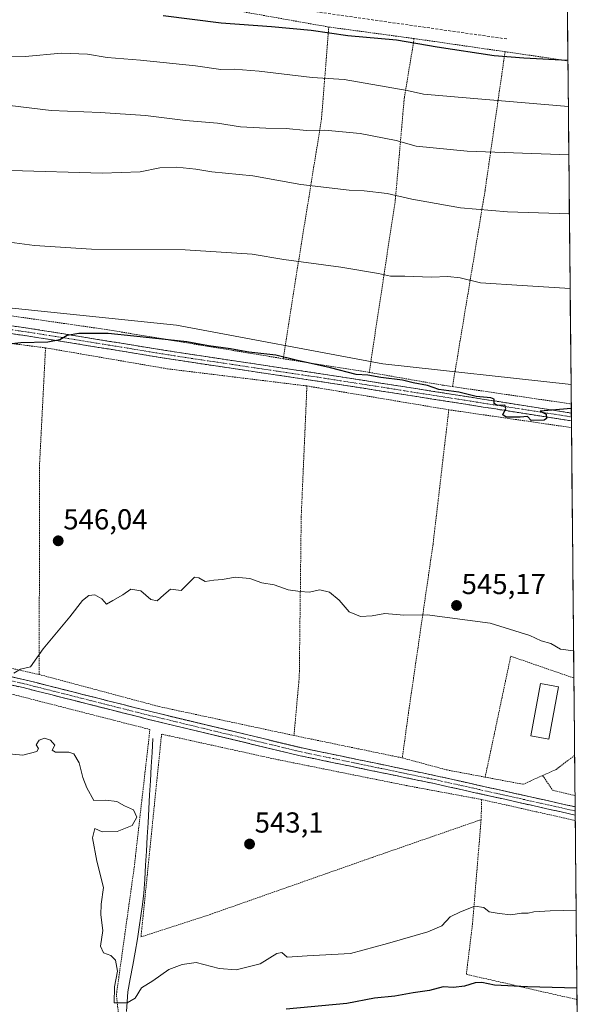
# Model space of a CAD drawing. Units: metres. Extents: x 562887 to 566314, y 4751854 to 4754199.
# Drawn here: x 566119 to 566313, y 4752120 to 4752461 of the extents above; entities that cross this region are included whole.
import ezdxf
from ezdxf.enums import TextEntityAlignment as Align

# ---------------------------------------------------------------- set-up
doc = ezdxf.new("R2010")
doc.units = ezdxf.units.M
doc.header["$MEASUREMENT"] = 0
for name, pattern in [('TRAZO_Y_PUNTO', [1, 0.5, -0.25, 0, -0.25]), ('TRAZOS', [0.75, 0.5, -0.25]), ('TRAZOSX2', [1.5, 1, -0.5])]:
    doc.linetypes.add(name, pattern=pattern)
for name, color, linetype, lineweight in [('Alambrada', 19, 'TRAZOS', 0), ('Camino', 19, 'TRAZOSX2', 0), ('Camino Cxs', 19, 'Continuous', 0), ('Camino eje', 19, 'TRAZO_Y_PUNTO', 0), ('Carátula', 7, 'Continuous', 5), ('Corriente natural lineal', 142, 'Continuous', 13), ('Curva de nivel maestra', 36, 'Continuous', 30), ('Curva de nivel normal', 36, 'Continuous', 0), ('Edificación ligera', 1, 'Continuous', 0), ('Edificación ligera Cxs', 1, 'Continuous', 0), ('Municipio CxS', 142, 'Continuous', 0), ('Pastizal CxS', 92, 'Continuous', 0), ('Prado CxS', 92, 'Continuous', 0), ('Punto de cota en terreno', 7, 'Continuous', 0), ('Rótulo de punto de cota en terreno', 19, 'Continuous', 0), ('Senda', 19, 'TRAZOSX2', 0)]:
    doc.layers.add(name, color=color, linetype=linetype, lineweight=lineweight)
doc.styles.add('Arial', font='txt', dxfattribs={"height": 0.2})

# ---------------------------------------------------------------- blocks, each defined once
blk = doc.blocks.new('*U152')
at = {"layer": 'Prado CxS', "color": 92, "linetype": 'Continuous', "lineweight": 0}
blk.add_polyline3d([(565811.65, 4752402.84, 564.15), (565877.37, 4752393.57, 559.32), (566004.14, 4752372.29, 553.08), (566074.13, 4752365.27, 551.7), (566173.39, 4752354.95, 550.32), (566244.76, 4752341.59, 550.33), (566309.89, 4752334.49, 550.69), (566309.89, 4752334.49, 550.69), (566313.1, 4752003.01, 543.11), (566313.1, 4752003.01, 543.11), (566286.54, 4752017.72, 543.16), (566235.06, 4752045.73, 543.66), (566213.03, 4752057.52, 544.02), (566164.72, 4752084.05, 544.49), (566083.8, 4752128.14, 548.65), (566022.23, 4752161.61, 551.16), (565959.2, 4752195.86, 553.11), (565917.04, 4752219.03, 555.12), (565888.44, 4752234.43, 556.48), (565870.62, 4752244.19, 557.39), (565864.93, 4752247.31, 557.73), (565865.18, 4752251.72, 557.27), (565840.65, 4752266.38, 558.69), (565818.13, 4752283.77, 559.98)], dxfattribs=at)
blk = doc.blocks.new('5PATER')
at = {"layer": 'Carátula', "linetype": 'Continuous', "lineweight": 5}
h = blk.add_hatch(color=250, dxfattribs=at)
edge = h.paths.add_edge_path()
edge.add_ellipse((0, 0.01), major_axis=(-1.33, -1.34), ratio=0.999422, start_angle=0, end_angle=360)
blk = doc.blocks.new('*U220')
at = {"layer": 'Alambrada', "color": 19, "linetype": 'TRAZOS', "lineweight": 0}
for points in [[(566311.3489, 4752183.5659, 544.4014), (566278.9801, 4752190.8401, 544.0553)], [(566278.7801, 4752183.8801, 544.0942), (566275.8201, 4752147.9601, 545.7493), (566273.6701, 4752130.3501, 548.9161), (566311.9488, 4752121.6089, 551.0536)]]:
    blk.add_polyline3d(points, dxfattribs=at)

msp = doc.modelspace()

# ---------------------------------------------------------------- linework, layer by layer
at = {"layer": 'Alambrada', "color": 19, "linetype": 'TRAZOS', "lineweight": 0}
for points in [[(566226.06, 4752458.18, 575.54), (566160.35, 4752469.86, 577), (566091.28, 4752479.32, 577.86), (566022.19, 4752488.99, 578.38), (565955.28, 4752500.59, 581.12), (565906.92, 4752506.51, 582.92), (565891.35, 4752448.75, 568.69), (565877.68, 4752394.11, 559.73), (565914.55, 4752388.91, 556.87), (565972.35, 4752380.43, 554.69), (566029.84, 4752371.88, 553.26), (566088.19, 4752362.27, 551.65), (566149.1, 4752353.48, 550.2), (566210.3, 4752343.39, 549.92)], [(566226.06, 4752458.18, 575.54), (566223.55, 4752426.26, 565.61), (566215.26, 4752374.92, 554.53), (566210.3, 4752343.39, 549.92)], [(566226.06, 4752458.18, 575.54), (566255.62, 4752454.18, 575.44)], [(566255.62, 4752454.18, 575.44), (566252.19, 4752433.55, 569.12), (566249.1, 4752398.34, 559.59), (566240.07, 4752338.67, 550.05)], [(566255.62, 4752454.18, 575.44), (566287.07, 4752449.63, 575.45)], [(566287.07, 4752449.63, 575.45), (566280.14, 4752401.55, 561.53), (566268.89, 4752333.73, 550.15)], [(566287.07, 4752449.63, 575.45), (566293.78, 4752448.67, 575.32), (566308.8, 4752446.46, 574.79)], [(566114.22, 4752348.92, 550.06), (566128.07, 4752347.15, 549.71)], [(566128.07, 4752347.15, 549.71), (566126.03, 4752307.31, 547.04), (566125.87, 4752234.11, 544.72)], [(566128.07, 4752347.15, 549.71), (566170.3, 4752339.88, 549.02), (566218.51, 4752333.96, 549.41)], [(566210.3, 4752343.39, 549.92), (566240.07, 4752338.67, 550.05)], [(566240.07, 4752338.67, 550.05), (566265.75, 4752334.18, 550.08), (566268.89, 4752333.73, 550.15)], [(566218.51, 4752333.96, 549.41), (566216.54, 4752288.83, 546.07), (566215.87, 4752233.24, 543.95), (566214.03, 4752212.99, 544)], [(566218.51, 4752333.96, 549.41), (566267.59, 4752325.71, 549.71)], [(566268.89, 4752333.73, 550.15), (566309.95, 4752327.74, 550.43)], [(566267.59, 4752325.71, 549.71), (566262.14, 4752279.16, 546.52), (566253.67, 4752220.99, 543.74), (566251.51, 4752205.24, 543.6)], [(566267.59, 4752325.71, 549.71), (566310.03, 4752319.55, 549.55)], [(566110.19, 4752127.4, 547.42), (566109.1, 4752117.15, 547.26), (566158.58, 4752090.75, 544.37), (566157.03, 4752097.16, 544.25), (566153.39, 4752115.8, 544.6), (566152.59, 4752123.24, 544.67), (566158.75, 4752167.32, 543.79), (566164.19, 4752215.08, 543.87), (566118.87, 4752226.67, 544.8), (566065.35, 4752239.32, 546.5), (566006.03, 4752253.23, 549.58), (565893.67, 4752280.27, 555.19), (565851.71, 4752289.31, 557.95), (565846.92, 4752264.92, 558.34), (565868.48, 4752251.08, 556.74), (565922.03, 4752220.76, 554.22), (565979.87, 4752188.04, 551.26), (566036.35, 4752157.16, 550.09)], [(566038.62, 4752254.43, 548.04), (566078.51, 4752244.59, 546.24), (566125.87, 4752234.11, 544.72)], [(566280.19, 4752198.58, 544.04), (566289.03, 4752240.43, 544.57), (566310.87, 4752232.88, 544.77)], [(566125.87, 4752234.11, 544.72), (566167.42, 4752222.99, 543.98), (566214.03, 4752212.99, 544)], [(566278.98, 4752190.84, 544.06), (566253.1, 4752195.64, 543.65), (566207.78, 4752204.76, 543.45), (566168.22, 4752213.47, 543.44), (566161.1, 4752143.31, 543.06), (566185.06, 4752151.08, 543.29), (566241.19, 4752170.83, 543.75), (566278.78, 4752183.88, 544.09)], [(566214.03, 4752212.99, 544), (566251.51, 4752205.24, 543.6)], [(566251.51, 4752205.24, 543.6), (566266.98, 4752201.07, 543.84), (566280.19, 4752198.58, 544.04)], [(566311.13, 4752206.1, 544.58), (566304.71, 4752201.23, 544.23), (566300.07, 4752199.15, 544.06)], [(566280.19, 4752198.58, 544.04), (566293.3, 4752196.11, 544.22), (566300.07, 4752199.15, 544.06)], [(566300.07, 4752199.15, 544.06), (566303.54, 4752194.04, 544.12), (566311.27, 4752192.2, 544.43)], [(566278.98, 4752190.84, 544.06), (566278.78, 4752183.88, 544.09)]]:
    msp.add_polyline3d(points, dxfattribs=at)
at = {"layer": 'Camino', "color": 19, "linetype": 'TRAZOSX2', "lineweight": 0}
for points in [[(565872.26, 4752390.51), (565882.6, 4752390.12), (565914.32, 4752385.32), (566021.48, 4752369.48), (566073.11, 4752361.24), (566126.11, 4752353.32), (566174.35, 4752345.48), (566224.79, 4752337.96), (566279.87, 4752329.31), (566309.98, 4752324.6)], [(566310.01, 4752321.89), (566279.45, 4752326.67), (566224.39, 4752335.31), (566173.94, 4752342.83), (566125.7, 4752350.67), (566072.71, 4752358.59), (566021.07, 4752366.83), (565880.48, 4752386.92), (565874.56, 4752386.2)], [(566309.98, 4752324.6), (566310, 4752323.25)], [(566310, 4752323.25), (566310.01, 4752321.89)], [(565850.77, 4752299.32), (565851.4, 4752297.88), (565852.52, 4752296.6), (565854.77, 4752294.99), (565869.87, 4752291.79), (565902.21, 4752283.62), (565949.48, 4752272.59), (565995.57, 4752261.46), (566034.59, 4752251.87), (566120.96, 4752232.26), (566164.01, 4752221.38), (566216.84, 4752208.67), (566263.13, 4752199.07), (566311.3, 4752188.32)], [(566311.33, 4752185.46), (566262.55, 4752196.36), (566216.23, 4752205.96), (566163.35, 4752218.68), (566120.31, 4752229.56), (566033.95, 4752249.16), (565994.91, 4752258.76), (565948.84, 4752269.88), (565901.56, 4752280.92), (565869.24, 4752289.08), (565854.52, 4752292.2), (565851.64, 4752292.12), (565849.56, 4752290.76), (565848.1, 4752289.11)], [(566311.3, 4752188.32), (566311.32, 4752186.89)], [(566311.32, 4752186.89), (566311.33, 4752185.46)]]:
    msp.add_lwpolyline(points, dxfattribs=at)
at = {"layer": 'Camino Cxs', "color": 19, "linetype": 'Continuous', "lineweight": 0}
for points in [[(566116.47, 4752354.76, 550.58), (566121.29, 4752354.04, 550.39), (566126.11, 4752353.32, 550.16), (566130.93, 4752352.54, 550.01), (566135.76, 4752351.75, 549.91), (566140.58, 4752350.97, 549.97), (566145.41, 4752350.18, 549.89), (566150.23, 4752349.4, 549.76), (566155.05, 4752348.62, 549.57), (566159.88, 4752347.83, 549.45), (566164.7, 4752347.05, 549.41), (566169.53, 4752346.26, 549.43), (566174.35, 4752345.48, 549.47), (566178.94, 4752344.8, 549.52), (566183.52, 4752344.11, 549.46), (566188.11, 4752343.43, 549.33), (566192.69, 4752342.75, 549.3), (566197.28, 4752342.06, 549.3), (566201.86, 4752341.38, 549.33), (566206.45, 4752340.69, 549.54), (566211.03, 4752340.01, 549.64), (566215.62, 4752339.33, 549.65), (566220.2, 4752338.64, 549.64), (566224.79, 4752337.96, 549.62), (566229.38, 4752337.24, 549.69), (566233.97, 4752336.52, 549.8), (566238.56, 4752335.8, 549.84), (566243.15, 4752335.08, 549.86), (566247.74, 4752334.36, 549.87), (566252.33, 4752333.64, 549.74), (566256.92, 4752332.91, 549.81), (566261.51, 4752332.19, 549.92), (566266.1, 4752331.47, 549.91), (566270.69, 4752330.75, 550), (566275.28, 4752330.03, 550.04), (566279.87, 4752329.31, 550.03), (566284.17, 4752328.64, 549.98), (566288.47, 4752327.96, 549.97), (566292.78, 4752327.29, 550), (566297.08, 4752326.62, 550.06), (566301.38, 4752325.95, 550.18), (566305.68, 4752325.27, 550.1), (566309.98, 4752324.6, 549.96), (566309.98, 4752324.6, 549.96), (566310.01, 4752321.89, 549.7), (566305.64, 4752322.57, 549.8), (566301.28, 4752323.26, 549.94), (566296.91, 4752323.94, 549.99), (566292.55, 4752324.62, 550), (566288.18, 4752325.3, 549.96), (566283.82, 4752325.99, 549.93), (566279.45, 4752326.67, 549.9), (566274.86, 4752327.39, 549.87), (566270.27, 4752328.11, 549.82), (566265.69, 4752328.83, 549.76), (566261.1, 4752329.55, 549.79), (566256.51, 4752330.27, 549.83), (566251.92, 4752330.99, 549.72), (566247.33, 4752331.71, 549.73), (566242.74, 4752332.43, 549.71), (566238.16, 4752333.15, 549.67), (566233.57, 4752333.87, 549.67), (566228.98, 4752334.59, 549.6), (566224.39, 4752335.31, 549.54), (566219.8, 4752335.99, 549.51), (566215.22, 4752336.68, 549.46), (566210.63, 4752337.36, 549.41), (566206.04, 4752338.04, 549.37), (566201.46, 4752338.73, 549.35), (566196.87, 4752339.41, 549.29), (566192.29, 4752340.1, 549.22), (566187.7, 4752340.78, 549.22), (566183.11, 4752341.46, 549.26), (566178.53, 4752342.15, 549.35), (566173.94, 4752342.83, 549.39), (566169.12, 4752343.61, 549.42), (566164.29, 4752344.4, 549.37), (566159.47, 4752345.18, 549.33), (566154.64, 4752345.97, 549.4), (566149.82, 4752346.75, 549.53), (566145, 4752347.53, 549.64), (566140.17, 4752348.32, 549.75), (566135.35, 4752349.1, 549.84), (566130.52, 4752349.89, 549.92), (566125.7, 4752350.67, 550.04), (566120.88, 4752351.39, 550.1), (566116.07, 4752352.11, 550.31)], [(566116.16, 4752233.35, 544.92), (566120.96, 4752232.26, 544.7), (566125.74, 4752231.05, 544.72), (566130.53, 4752229.84, 544.64), (566135.31, 4752228.63, 544.48), (566140.09, 4752227.42, 544.39), (566144.88, 4752226.22, 544.3), (566149.66, 4752225.01, 544.3), (566154.44, 4752223.8, 544.2), (566159.23, 4752222.59, 544), (566164.01, 4752221.38, 543.94), (566168.81, 4752220.22, 544.09), (566173.62, 4752219.07, 544.12), (566178.42, 4752217.91, 544.08), (566183.22, 4752216.76, 544.01), (566188.02, 4752215.6, 543.92), (566192.83, 4752214.45, 543.85), (566197.63, 4752213.29, 543.8), (566202.43, 4752212.14, 543.74), (566207.23, 4752210.98, 543.72), (566212.04, 4752209.83, 543.81), (566216.84, 4752208.67, 543.81), (566221.47, 4752207.71, 543.75), (566226.1, 4752206.75, 543.7), (566230.73, 4752205.79, 543.64), (566235.36, 4752204.83, 543.63), (566239.99, 4752203.87, 543.62), (566244.61, 4752202.91, 543.62), (566249.24, 4752201.95, 543.65), (566253.87, 4752200.99, 543.69), (566258.5, 4752200.03, 543.7), (566263.13, 4752199.07, 543.72), (566267.95, 4752198, 543.8), (566272.76, 4752196.92, 543.93), (566277.58, 4752195.84, 544.03), (566282.4, 4752194.77, 544.1), (566287.22, 4752193.69, 544.19), (566292.03, 4752192.62, 544.22), (566296.85, 4752191.54, 544.21), (566301.67, 4752190.47, 544.09), (566306.49, 4752189.39, 544.26), (566311.3, 4752188.32, 544.29), (566311.3, 4752188.32, 544.29), (566311.33, 4752185.46, 544.36), (566306.45, 4752186.55, 544.25), (566301.57, 4752187.64, 544.21), (566296.7, 4752188.73, 544.16), (566291.82, 4752189.82, 544.18), (566286.94, 4752190.91, 544.12), (566282.06, 4752192, 544.04), (566277.18, 4752193.09, 544.07), (566272.31, 4752194.18, 543.99), (566267.43, 4752195.27, 543.85), (566262.55, 4752196.36, 543.8), (566257.92, 4752197.32, 543.71), (566253.29, 4752198.28, 543.7), (566248.65, 4752199.24, 543.61), (566244.02, 4752200.2, 543.55), (566239.39, 4752201.16, 543.54), (566234.76, 4752202.12, 543.56), (566230.13, 4752203.08, 543.58), (566225.49, 4752204.04, 543.6), (566220.86, 4752205, 543.73), (566216.23, 4752205.96, 543.67), (566211.42, 4752207.12, 543.63), (566206.62, 4752208.27, 543.53), (566201.81, 4752209.43, 543.64), (566197, 4752210.59, 543.71), (566192.19, 4752211.74, 543.76), (566187.39, 4752212.9, 543.88), (566182.58, 4752214.05, 543.96), (566177.77, 4752215.21, 544.09), (566172.96, 4752216.37, 543.97), (566168.16, 4752217.52, 543.97), (566163.35, 4752218.68, 543.97), (566158.57, 4752219.89, 543.98), (566153.79, 4752221.1, 544.22), (566149, 4752222.31, 544.34), (566144.22, 4752223.52, 544.35), (566139.44, 4752224.72, 544.43), (566134.66, 4752225.93, 544.57), (566129.87, 4752227.14, 544.69), (566125.09, 4752228.35, 544.76), (566120.31, 4752229.56, 544.8), (566115.51, 4752230.65, 544.92)]]:
    msp.add_polyline3d(points, dxfattribs=at)
at = {"layer": 'Camino eje', "color": 19, "linetype": 'TRAZO_Y_PUNTO', "lineweight": 0}
for points in [[(565871.8, 4752388.53), (565873.41, 4752388.36), (565876.37, 4752388.72), (565881.54, 4752388.52), (565898.55, 4752386.09), (565914.41, 4752383.69), (565967.99, 4752375.77), (566021.28, 4752368.16), (566072.91, 4752359.92), (566125.91, 4752352), (566174.15, 4752344.16), (566224.59, 4752336.64), (566252.13, 4752332.31), (566279.66, 4752327.99), (566310, 4752323.25)], [(565849.56, 4752294.67), (565869.56, 4752290.44), (565885.73, 4752286.35), (565901.89, 4752282.27), (565925.53, 4752276.75), (565949.16, 4752271.24), (565972.21, 4752265.67), (565995.24, 4752260.11), (566014.75, 4752255.32), (566034.27, 4752250.52), (566077.45, 4752240.72), (566120.64, 4752230.91), (566163.68, 4752220.03), (566216.54, 4752207.32), (566239.7, 4752202.52), (566262.84, 4752197.72), (566286.93, 4752192.34), (566311.32, 4752186.89)]]:
    msp.add_lwpolyline(points, dxfattribs=at)
at = {"layer": 'Corriente natural lineal', "color": 142, "linetype": 'Continuous', "lineweight": 13}
msp.add_polyline3d([(566165.23, 4752211.96, 543.65), (566164.95, 4752207.09, 543.79), (566164.66, 4752202.23, 543.86), (566164.38, 4752197.36, 544.03), (566164.1, 4752192.49, 543.8), (566163.82, 4752187.62, 543.66), (566163.53, 4752182.76, 543.82), (566163.25, 4752177.89, 543.55), (566162.97, 4752173.02, 543.63), (566162.69, 4752168.15, 543.65), (566162.4, 4752163.29, 543.52), (566162.12, 4752158.42, 543.44), (566161.57, 4752154.49, 543.34), (566161.02, 4752150.55, 543.27), (566160.46, 4752146.62, 543.19), (566159.91, 4752142.68, 543.36), (566159.07, 4752138.07, 544.04), (566158.23, 4752133.46, 543.66), (566157.38, 4752128.84, 543.48), (566156.54, 4752124.23, 543.14), (566156.31, 4752120.88, 543.88), (566156.07, 4752117.52, 544.44)], dxfattribs=at)
at = {"layer": 'Curva de nivel maestra', "color": 36, "linetype": 'Continuous', "lineweight": 30}
for points in [[(566308.8, 4752446.53, 575), (566293.52, 4752447.35, 575), (566283.26, 4752448.24, 575), (566263.53, 4752451.16, 575), (566249.46, 4752453.64, 575), (566232.64, 4752455.13, 575), (566220.01, 4752456.97, 575), (566206.28, 4752458.26, 575), (566188.8, 4752459.49, 575), (566168.76, 4752462.08, 575)], [(566309.97, 4752326.11, 550), (566299.26, 4752325.26, 550), (566301.3, 4752324.14, 550), (566301.43, 4752322.72, 550), (566300.63, 4752322.11, 550), (566296.12, 4752321.97, 550), (566294.87, 4752323.39, 550), (566292.31, 4752323.14, 550), (566287.44, 4752323.13, 550), (566286.34, 4752324, 550), (566287.37, 4752326.11, 550), (566286.95, 4752327.32, 550), (566284.61, 4752327.17, 550), (566283.31, 4752327.87, 550), (566283.3, 4752329.36, 550), (566282.1, 4752329.85, 550), (566277.12, 4752330.26, 550), (566271.04, 4752331.85, 550), (566264.12, 4752332.74, 550), (566260.26, 4752334.09, 550), (566255.26, 4752335.05, 550), (566251.59, 4752335.96, 550), (566244.1, 4752336.85, 550), (566239.59, 4752337.73, 550), (566235.59, 4752337.89, 550), (566226.69, 4752340.21, 550), (566214.8, 4752342.83, 550), (566207.7, 4752344.64, 550), (566198.36, 4752345.67, 550), (566192.06, 4752346.76, 550), (566184.48, 4752347.85, 550), (566177.02, 4752349.21, 550), (566158.62, 4752351.14, 550), (566149.77, 4752352.06, 550), (566139.58, 4752352.09, 550), (566135.6, 4752351.41, 550), (566133.05, 4752349.9, 550), (566128.87, 4752349.16, 550), (566119.49, 4752348.84, 550), (566110.25, 4752347.9, 550)], [(566311.91, 4752125.61, 550), (566294.86, 4752125.99, 550), (566283.36, 4752126.6, 550), (566279.03, 4752127.49, 550), (566276.7, 4752127.43, 550), (566273.03, 4752126.26, 550), (566269.18, 4752125.77, 550), (566265.61, 4752126.02, 550), (566260.91, 4752124.75, 550), (566255.31, 4752123.9, 550), (566248.88, 4752122.81, 550), (566241.92, 4752122.04, 550), (566232.32, 4752120.28, 550), (566211.32, 4752118.29, 550)]]:
    msp.add_polyline3d(points, dxfattribs=at)
at = {"layer": 'Curva de nivel normal', "color": 36, "linetype": 'Continuous', "lineweight": 0}
for points in [[(566308.96, 4752430.7, 570), (566272.26, 4752433.73, 570), (566258.9, 4752434.92, 570), (566253.21, 4752436.15, 570), (566231.36, 4752439.97, 570), (566220.36, 4752440.66, 570), (566202.03, 4752442.86, 570), (566193.36, 4752443.6, 570), (566188.7, 4752443.48, 570), (566179.93, 4752444.7, 570), (566160.93, 4752446.7, 570), (566149.44, 4752447.62, 570), (566142.63, 4752448.79, 570), (566133.59, 4752449.1, 570), (566121.02, 4752447.97, 570), (566114.16, 4752448.12, 570)], [(566309.12, 4752413.95, 565), (566274.01, 4752415.18, 565), (566256.36, 4752416.98, 565), (566249.34, 4752418.93, 565), (566236.95, 4752421.3, 565), (566224.68, 4752422.5, 565), (566218.36, 4752422.32, 565), (566211.36, 4752423.05, 565), (566204.34, 4752423.14, 565), (566195.5, 4752423.68, 565), (566187.62, 4752424.92, 565), (566176.54, 4752425.86, 565), (566162.68, 4752427.59, 565), (566147.03, 4752428.61, 565), (566130.03, 4752429.33, 565), (566108.03, 4752431.88, 565)], [(566309.32, 4752393.53, 560), (566287.91, 4752394.21, 560), (566271.63, 4752395.59, 560), (566254.84, 4752398.63, 560), (566246.26, 4752400.53, 560), (566238.36, 4752401.48, 560), (566233.18, 4752401.7, 560), (566216.36, 4752403.62, 560), (566199.75, 4752406.66, 560), (566185.59, 4752408.04, 560), (566180.09, 4752408.97, 560), (566173.51, 4752409.71, 560), (566167.63, 4752409.4, 560), (566160.78, 4752408.05, 560), (566147.65, 4752407.64, 560), (566116.19, 4752408.5, 560)], [(566309.57, 4752367.73, 555), (566292.96, 4752368.69, 555), (566278.62, 4752369.65, 555), (566271.54, 4752371.34, 555), (566267.28, 4752371.88, 555), (566261.56, 4752371.61, 555), (566252.33, 4752371.96, 555), (566247.43, 4752371.98, 555), (566243.28, 4752372.93, 555), (566230.28, 4752375.12, 555), (566210.58, 4752377.7, 555), (566199.61, 4752379.62, 555), (566176.42, 4752381.05, 555), (566143.97, 4752381.27, 555), (566124.23, 4752382.52, 555), (566110.25, 4752384.39, 555)], [(566117.14, 4752234.55, 545), (566119.38, 4752236, 545), (566122.84, 4752236.78, 545), (566127.2, 4752242.99, 545), (566136.46, 4752254.08, 545), (566140.87, 4752259.66, 545), (566143.03, 4752261.48, 545), (566145.16, 4752261.72, 545), (566147.55, 4752260.24, 545), (566149.16, 4752258.46, 545), (566151.36, 4752259.66, 545), (566154.77, 4752261.73, 545), (566157.64, 4752263.61, 545), (566161.06, 4752263.02, 545), (566164.47, 4752260.1, 545), (566166.7, 4752259.63, 545), (566168.96, 4752261.64, 545), (566171.36, 4752263.62, 545), (566175.03, 4752263.12, 545), (566179.66, 4752267.77, 545), (566181.14, 4752267.54, 545), (566183.28, 4752266.24, 545), (566186.26, 4752266.72, 545), (566189.33, 4752266.94, 545), (566193.66, 4752267.79, 545), (566198.73, 4752267.36, 545), (566202.87, 4752265.83, 545), (566207.19, 4752265.15, 545), (566212.06, 4752263.36, 545), (566216.14, 4752262.87, 545), (566219.29, 4752262.63, 545), (566223.02, 4752263.42, 545), (566226.31, 4752262.61, 545), (566229.61, 4752259.83, 545), (566233.12, 4752255.8, 545), (566237.03, 4752254.13, 545), (566241.03, 4752254.35, 545), (566245.46, 4752255.17, 545), (566252.08, 4752254.62, 545), (566260.13, 4752254.74, 545), (566281.89, 4752251.88, 545), (566295.59, 4752247.55, 545), (566299.54, 4752245.74, 545), (566302.86, 4752244.78, 545), (566306.29, 4752242.82, 545), (566310.78, 4752242.33, 545)], [(566311.65, 4752152.56, 545), (566302.7, 4752152.3, 545), (566299.03, 4752152.06, 545), (566297.03, 4752152.01, 545), (566295.03, 4752151.54, 545), (566292.7, 4752151.51, 545), (566289.03, 4752150.98, 545), (566285.03, 4752151.42, 545), (566281.54, 4752151.98, 545), (566279.72, 4752153.49, 545), (566276.57, 4752153.99, 545), (566271.69, 4752152, 545), (566268.11, 4752150.19, 545), (566265.21, 4752147.14, 545), (566260.36, 4752145.01, 545), (566246.36, 4752140.96, 545), (566233.6, 4752137.58, 545), (566218.62, 4752136.79, 545), (566211.71, 4752136.34, 545), (566209.83, 4752137.92, 545), (566208.13, 4752137.58, 545), (566202.29, 4752134.01, 545), (566194.04, 4752131.9, 545), (566188.16, 4752132.36, 545), (566180.14, 4752134.4, 545), (566175.33, 4752133.78, 545), (566170.73, 4752132.04, 545), (566165.2, 4752128.12, 545), (566161.32, 4752125.64, 545), (566159.03, 4752122.05, 545), (566156.36, 4752120.48, 545), (566151.84, 4752120.47, 545), (566151.94, 4752126.02, 545), (566153.02, 4752131.43, 545), (566152.34, 4752135.2, 545), (566150.72, 4752136.84, 545), (566148.16, 4752137.8, 545), (566147.13, 4752140.06, 545), (566147.89, 4752145.56, 545), (566147.26, 4752150.94, 545), (566147.38, 4752154.63, 545), (566148.17, 4752160.41, 545), (566145.88, 4752169.47, 545), (566144.35, 4752177.6, 545), (566145.17, 4752180.85, 545), (566147.66, 4752179.6, 545), (566152.85, 4752179.74, 545), (566158.07, 4752181.8, 545), (566159.72, 4752184.68, 545), (566158.54, 4752187.23, 545), (566155.36, 4752188.67, 545), (566152.7, 4752190.16, 545), (566148.93, 4752190.58, 545), (566144.84, 4752190.49, 545), (566142.41, 4752194.89, 545), (566140.96, 4752198.45, 545), (566139.67, 4752203.49, 545), (566137.84, 4752206.6, 545), (566136.1, 4752207.23, 545), (566131.49, 4752207.26, 545), (566130.36, 4752207.9, 545), (566131.29, 4752209.66, 545), (566129.75, 4752211.43, 545), (566127.68, 4752212.07, 545), (566125.85, 4752211.43, 545), (566124.86, 4752209.8, 545), (566125.62, 4752208.54, 545), (566125.11, 4752207.47, 545), (566120.18, 4752206.2, 545), (566111.68, 4752207.04, 545)]]:
    msp.add_polyline3d(points, dxfattribs=at)
at = {"layer": 'Edificación ligera', "color": 1, "linetype": 'Continuous', "lineweight": 0}
msp.add_polyline3d([(566305.57, 4752229.83, 544.67), (566302.25, 4752211.76, 544.49), (566295.98, 4752212.91, 544.38), (566299.3, 4752230.99, 544.52), (566305.57, 4752229.83, 544.67)], dxfattribs=at)
at = {"layer": 'Edificación ligera Cxs', "color": 1, "linetype": 'Continuous', "lineweight": 0}
msp.add_polyline3d([(566305.57, 4752229.83, 544.67), (566302.25, 4752211.76, 544.49), (566295.98, 4752212.91, 544.38), (566299.3, 4752230.99, 544.52), (566305.57, 4752229.83, 544.67)], close=True, dxfattribs=at)
at = {"layer": 'Municipio CxS', "color": 142, "linetype": 'Continuous', "lineweight": 0}
msp.add_polyline3d([(566308.62, 4752465.62, 581.43), (566308.67, 4752460.63, 579.71), (566308.71, 4752455.63, 577.82), (566308.76, 4752450.63, 576.13), (566308.81, 4752445.64, 574.51), (566308.86, 4752440.64, 572.93), (566308.91, 4752435.64, 571.39), (566308.96, 4752430.65, 569.83), (566309, 4752425.65, 568.27), (566309.05, 4752420.65, 566.73), (566309.1, 4752415.66, 565.31), (566309.15, 4752410.66, 564.09), (566309.2, 4752405.66, 562.84), (566309.25, 4752400.67, 561.56), (566309.3, 4752395.67, 560.34), (566309.34, 4752390.67, 559.23), (566309.39, 4752385.68, 558.28), (566309.44, 4752380.68, 557.31), (566309.49, 4752375.68, 556.34), (566309.54, 4752370.69, 555.46), (566309.59, 4752365.69, 554.58), (566309.63, 4752360.69, 553.83), (566309.68, 4752355.7, 553.23), (566309.73, 4752350.7, 552.66), (566309.78, 4752345.7, 552.07), (566309.83, 4752340.71, 551.52), (566309.88, 4752335.71, 551.02), (566309.92, 4752330.71, 550.66), (566309.97, 4752325.72, 550.13), (566310.02, 4752320.72, 549.62), (566310.07, 4752315.72, 549.18), (566310.12, 4752310.73, 548.71), (566310.17, 4752305.73, 548.32), (566310.21, 4752300.73, 547.94), (566310.26, 4752295.74, 547.6), (566310.31, 4752290.74, 547.28), (566310.36, 4752285.74, 546.97), (566310.41, 4752280.75, 546.72), (566310.46, 4752275.75, 546.53), (566310.5, 4752270.75, 546.33), (566310.55, 4752265.76, 546.08), (566310.6, 4752260.76, 545.77), (566310.65, 4752255.76, 545.47), (566310.7, 4752250.77, 545.26), (566310.75, 4752245.77, 545.07), (566310.79, 4752240.77, 544.92), (566310.84, 4752235.78, 544.82), (566310.89, 4752230.78, 544.71), (566310.94, 4752225.78, 544.62), (566310.99, 4752220.79, 544.61), (566311.04, 4752215.79, 544.53), (566311.09, 4752210.79, 544.44), (566311.13, 4752205.8, 544.6), (566311.18, 4752200.8, 544.65), (566311.23, 4752195.8, 544.52), (566311.28, 4752190.81, 544.38), (566311.33, 4752185.81, 544.35), (566311.38, 4752180.81, 544.33), (566311.42, 4752175.82, 544.26), (566311.47, 4752170.82, 544.3), (566311.52, 4752165.82, 544.37), (566311.57, 4752160.83, 544.5), (566311.62, 4752155.83, 544.71), (566311.67, 4752150.83, 545.09), (566311.71, 4752145.84, 545.67), (566311.76, 4752140.84, 546.39), (566311.81, 4752135.84, 547.32), (566311.86, 4752130.85, 548.42), (566311.91, 4752125.85, 549.68), (566311.96, 4752120.85, 551.34), (566312, 4752115.86, 553.14)], dxfattribs=at)
at = {"layer": 'Pastizal CxS', "color": 92, "linetype": 'Continuous', "lineweight": 0}
for points in [[(566307.96, 4752533.07, 609.36), (566309.89, 4752334.49, 550.69), (566309.89, 4752334.49, 550.69), (566309.89, 4752334.49, 550.69), (566244.76, 4752341.59, 550.33), (566173.39, 4752354.95, 550.32), (566074.13, 4752365.27, 551.7), (566004.14, 4752372.29, 553.08), (565877.37, 4752393.57, 559.32), (565811.65, 4752402.84, 564.15)], [(566307.96, 4752533.07, 609.36), (566309.89, 4752334.49, 550.69)], [(566309.89, 4752334.49, 550.69), (566309.89, 4752334.49, 550.69), (566244.76, 4752341.59, 550.33), (566173.39, 4752354.95, 550.32), (566074.13, 4752365.27, 551.7), (566004.14, 4752372.29, 553.08), (565877.37, 4752393.57, 559.32), (565811.65, 4752402.84, 564.15), (565775.29, 4752411.72, 567.12), (565764.9, 4752396.03, 566.04), (565758.89, 4752376.24, 564.93), (565752.31, 4752339.05, 565.1)]]:
    msp.add_polyline3d(points, dxfattribs=at)
at = {"layer": 'Prado CxS', "color": 92, "linetype": 'Continuous', "lineweight": 0}
for points in [[(566309.89, 4752334.49, 550.69), (566309.89, 4752334.49, 550.69), (566244.76, 4752341.59, 550.33), (566173.39, 4752354.95, 550.32), (566074.13, 4752365.27, 551.7), (566004.14, 4752372.29, 553.08), (565877.37, 4752393.57, 559.32), (565811.65, 4752402.84, 564.15), (565775.29, 4752411.72, 567.12), (565764.9, 4752396.03, 566.04), (565758.89, 4752376.24, 564.93), (565752.31, 4752339.05, 565.1)], [(566309.89, 4752334.49, 550.69), (566313.1, 4752003.01, 543.11)]]:
    msp.add_polyline3d(points, dxfattribs=at)
at = {"layer": 'Senda', "color": 19, "linetype": 'TRAZOSX2', "lineweight": 0}
msp.add_lwpolyline([(566287.71, 4752454.03), (566207.67, 4752465.45), (566163.22, 4752472.48), (566129.92, 4752477.45), (566045.7, 4752489.36), (566016.16, 4752494.52), (565971.92, 4752501), (565932.67, 4752508.16), (565903.64, 4752511.83), (565899.92, 4752497.4), (565889.7, 4752460.31), (565885.96, 4752444.68), (565884.77, 4752440), (565879.55, 4752421.03), (565877.28, 4752412.04), (565872.26, 4752390.51)], dxfattribs=at)

# ---------------------------------------------------------------- block references
at = {"layer": 'Alambrada', "color": 19, "linetype": 'TRAZOS', "lineweight": 0}
msp.add_blockref('*U220', (0, 0), dxfattribs=at)
at = {"layer": 'Prado CxS', "color": 92, "linetype": 'Continuous', "lineweight": 0}
msp.add_blockref('*U152', (0, 0), dxfattribs=at)
at = {"layer": 'Punto de cota en terreno', "linetype": 'Continuous', "lineweight": 0}
for p in [(566132.46, 4752280.36, 546.04), (566270.28, 4752257.98, 545.17), (566198.67, 4752175.44, 543.1)]:
    msp.add_blockref('5PATER', p, dxfattribs=at)

# ---------------------------------------------------------------- texts
at = {"layer": 'Rótulo de punto de cota en terreno', "color": 19, "linetype": 'Continuous', "lineweight": 0, "style": 'Arial'}
for s, p in [('546,04', (566134.22, 4752282.12)), ('545,17', (566272.04, 4752259.74)), ('543,1', (566200.43, 4752177.2))]:
    msp.add_text(s, height=7, dxfattribs=at).set_placement(p, align=Align.BOTTOM_LEFT)

doc.saveas('drawing.dxf')
